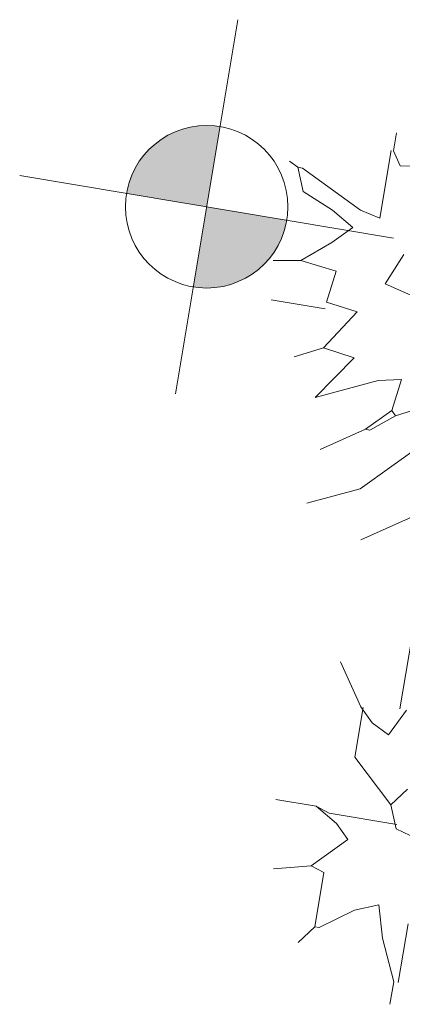
# Model space of a CAD drawing. Units: millimetres. Extents: x 734 to 1502, y -174 to 357.
# Drawn here: x 1064 to 1066, y 82 to 85 of the extents above; entities that cross this region are included whole.
import ezdxf

# ---------------------------------------------------------------- set-up
doc = ezdxf.new("R2010")
doc.units = ezdxf.units.MM
for name, color, linetype, lineweight in [('COTAS NIVEL', 7, 'Continuous', 5), ('m@@MURO SECCIONADO', 30, 'Continuous', 25), ('m@@Palmaras', 253, 'Continuous', 5)]:
    doc.layers.add(name, color=color, linetype=linetype, lineweight=lineweight)

# ---------------------------------------------------------------- blocks, each defined once
blk = doc.blocks.new('palmera c')
at = {"layer": 'm@@Palmaras', "linetype": 'Continuous'}
for p, q in [((457170.1935, 4062703.2579), (457170.1686, 4062703.1705)), ((457170.0562, 4062703.1829), (457170.1062, 4062703.1454)), ((457170.4681, 4062703.1829), (457170.3808, 4062703.158)), ((457170.1686, 4062703.1705), (457170.1062, 4062703.1454)), ((457170.1561, 4062703.1705), (457170.1561, 4062702.9833)), ((457168.7333, 4062702.9957), (457168.7082, 4062702.8959)), ((457170.181, 4062703.0082), (457170.1435, 4062702.9458)), ((457170.1561, 4062702.9833), (457170.1435, 4062702.9458)), ((457168.7082, 4062702.8959), (457168.6209, 4062702.9334)), ((457168.7957, 4062702.8335), (457168.7832, 4062702.7461)), ((457168.8019, 4062702.7461), (457168.8019, 4062702.5964))]:
    blk.add_line(p, q, dxfattribs=at)
at = {"layer": 'm@@Palmaras', "color": 254, "linetype": 'Continuous'}
for p, q in [((457170.4181, 4062703.2453), (457170.5804, 4062703.2453)), ((457170.5804, 4062703.2329), (457170.4681, 4062703.1829)), ((457170.5804, 4062703.2329), (457170.6428, 4062703.2329))]:
    blk.add_line(p, q, dxfattribs=at)
at = {"layer": 'm@@Palmaras', "color": 75, "linetype": 'Continuous', "true_color": 0x749c30}
for p, q in [((457170.3808, 4062703.158), (457170.4057, 4062703.0956)), ((457169.844, 4062703.1454), (457169.9189, 4062703.1081)), ((457170.1062, 4062703.1454), (457169.9939, 4062703.0269)), ((457169.9189, 4062703.1081), (457169.894, 4062703.0581)), ((457170.4057, 4062703.0956), (457170.4681, 4062703.0082)), ((457169.894, 4062703.0581), (457169.8565, 4062703.0207)), ((457170.2185, 4062703.0457), (457170.181, 4062703.0082)), ((457170.3058, 4062702.9583), (457170.2185, 4062703.0457)), ((457169.8565, 4062703.0207), (457169.7442, 4062702.9458)), ((457169.9939, 4062703.0269), (457169.8565, 4062703.0269)), ((457170.3184, 4062702.9957), (457170.3058, 4062702.9583)), ((457170.4681, 4062702.9957), (457170.3184, 4062702.9957)), ((457170.4681, 4062703.0082), (457170.4681, 4062702.9957)), ((457170.4681, 4062702.9957), (457170.518, 4062702.9583)), ((457168.3713, 4062702.9707), (457168.3837, 4062702.8834)), ((457170.3058, 4062702.9583), (457170.3308, 4062702.8584)), ((457168.3837, 4062702.8834), (457168.3464, 4062702.8584)), ((457168.3464, 4062702.8584), (457168.2964, 4062702.8584))]:
    blk.add_line(p, q, dxfattribs=at)
at = {"layer": 'm@@Palmaras', "color": 252, "linetype": 'Continuous'}
for p, q in [((457169.844, 4062703.1268), (457169.5944, 4062703.1268)), ((457170.1435, 4062702.9458), (457170.1435, 4062702.8335)), ((457168.3464, 4062702.8522), (457168.5335, 4062702.8522)), ((457168.5335, 4062702.8522), (457168.5211, 4062702.796)), ((457168.5211, 4062702.796), (457168.4337, 4062702.6213)), ((457168.571, 4062702.7836), (457168.5335, 4062702.7212)), ((457168.6209, 4062702.7336), (457168.571, 4062702.7836)), ((457168.6958, 4062702.7585), (457168.6833, 4062702.6588)), ((457168.7832, 4062702.7461), (457168.6958, 4062702.7585)), ((457168.5335, 4062702.7212), (457168.4962, 4062702.6338)), ((457168.6833, 4062702.6588), (457168.6209, 4062702.7336)), ((457168.6833, 4062702.6588), (457168.6958, 4062702.5838)), ((457168.4337, 4062702.6088), (457168.4212, 4062702.5838)), ((457168.4962, 4062702.6338), (457168.4337, 4062702.6088)), ((457168.4337, 4062702.6213), (457168.4337, 4062702.6088))]:
    blk.add_line(p, q, dxfattribs=at)
at = {"layer": 'm@@Palmaras', "color": 63, "linetype": 'Continuous', "true_color": 0xaed36f}
for p, q in [((457169.3073, 4062703.0956), (457169.4072, 4062702.9458)), ((457169.1202, 4062703.0706), (457169.27, 4062702.9208)), ((457169.0203, 4062703.0581), (457169.0578, 4062702.9833)), ((457169.0452, 4062702.9707), (457168.9579, 4062702.9833)), ((457168.9579, 4062702.9833), (457168.9704, 4062702.9208)), ((457169.0578, 4062702.9833), (457169.0452, 4062702.9707)), ((457169.0452, 4062702.9707), (457169.1077, 4062702.9083)), ((457169.0578, 4062702.9833), (457169.1077, 4062702.9208)), ((457168.9704, 4062702.9208), (457169.0452, 4062702.7585)), ((457169.1077, 4062702.9208), (457169.1077, 4062702.9083)), ((457169.1077, 4062702.9083), (457169.1826, 4062702.796)), ((457169.27, 4062702.9208), (457169.3324, 4062702.7836)), ((457169.0452, 4062702.7585), (457168.9204, 4062702.8459))]:
    blk.add_line(p, q, dxfattribs=at)
at = {"layer": 'm@@Palmaras', "color": 254, "linetype": 'Continuous', "true_color": 0xd5e8b5}
for p, q in [((457168.908, 4062702.7585), (457168.7957, 4062702.8335)), ((457168.9204, 4062702.8459), (457168.908, 4062702.7585)), ((457168.908, 4062702.7585), (457168.9455, 4062702.6837))]:
    blk.add_line(p, q, dxfattribs=at)

msp = doc.modelspace()

# ---------------------------------------------------------------- hatches: boundary and pattern name
at = {"layer": 'COTAS NIVEL'}
h = msp.add_hatch(color=252, dxfattribs=at)
h.dxf.hatch_style = 1
h.paths.add_polyline_path([(1064.9275, 84.4419, 0.414214), (1064.6244, 84.2257), (1064.8841, 84.1823)])
h = msp.add_hatch(color=252, dxfattribs=at)
h.dxf.hatch_style = 1
h.paths.add_polyline_path([(1065.1437, 84.1388), (1064.8841, 84.1823), (1064.8406, 83.9226, 0.414214)])

# ---------------------------------------------------------------- linework, layer by layer
for p, q in [((1064.9855, 84.7881), (1064.7827, 83.5765)), ((1064.2782, 84.2837), (1065.4899, 84.0809))]:
    msp.add_line(p, q, dxfattribs=at)
msp.add_circle((1064.8841, 84.1823), 0.2632, dxfattribs=at)

# ---------------------------------------------------------------- block references
at = {"layer": 'm@@MURO SECCIONADO', "linetype": 'Continuous', "xscale": 1.188, "yscale": 1.188, "zscale": 1.188, "rotation": 260.4983797710258}
msp.add_blockref('palmera c', (-4669555.4148, 1332484.7113), dxfattribs=at)

doc.saveas('drawing.dxf')
